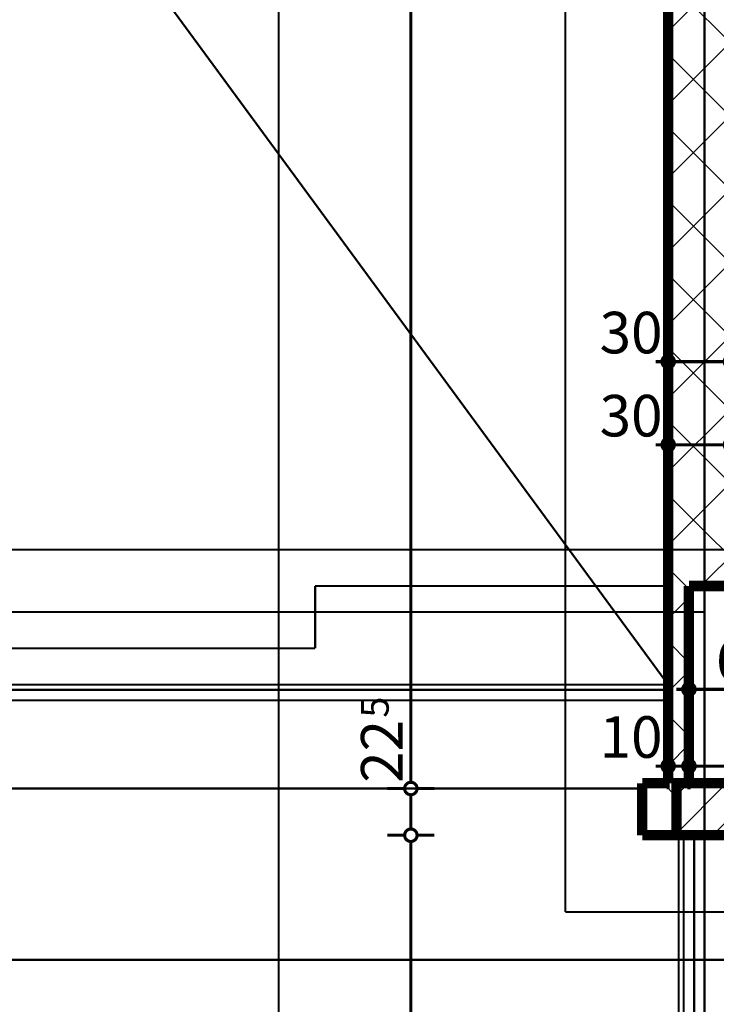
# Model space of a CAD drawing. Extents: x 76982 to 96256, y 86393 to 97631.
# Drawn here: x 82584 to 82919, y 93812 to 94286 of the extents above; entities that cross this region are included whole.
import ezdxf
from ezdxf.enums import TextEntityAlignment as Align

# ---------------------------------------------------------------- set-up
doc = ezdxf.new("R2010")
doc.units = 0
doc.header["$MEASUREMENT"] = 0
for name, pattern in [('Dashed', [56.444445, 28.222222, -28.222222]), ('Dashed3', [35.111111, 16.666667, -18.444444]), ('Double Dashed copy', [226.666667, 100, -50, 26.666667, -50]), ('LONG_DASHED', [15.875, 9.525, -6.35])]:
    doc.linetypes.add(name, pattern=pattern)
for name, color, linetype in [('KOTI-ext', 7, 'Continuous'), ('lines', 7, 'Continuous'), ('wall-ext', 7, 'Continuous'), ('WALLS-EXT', 7, 'Continuous')]:
    doc.layers.add(name, color=color, linetype=linetype)
doc.styles.add('GENERATED_STYLE_1', font='TIMES.TTF')
doc.dimstyles.new('Dimstyle_5A5A9', dxfattribs={"dimtxt": 20, "dimasz": 11.4, "dimexe": 0.18, "dimexo": 0, "dimgap": 0.09, "dimtad": 1, "dimdec": 0, "dimzin": 0, "dimdsep": 46, "dimtxsty": 'GENERATED_STYLE_1', "dimblk": 'ARROWHEAD_1', "dimblk1": 'ARROWHEAD_1', "dimblk2": 'ARROWHEAD_1', "dimcen": 0.09, "dimclrd": 11, "dimclre": 11, "dimclrt": 11, "dimazin": 0, "dimtfac": 1, "dimtdec": 4, "dimtmove": 0, "dimatfit": 0, "dimfxl": 0, "dimtolj": 1, "dimtzin": 0, "dimarcsym": 0})
pattern_1 = [(45, (0, 0), (-17.6776695, 17.6776695), []), (135, (0, 0), (17.6776695, 17.6776695), [])]

# ---------------------------------------------------------------- blocks, each defined once
blk = doc.blocks.new('WALL_8345', base_point=(82926.16, 94768.4))
at = {"layer": 'wall-ext'}
h = blk.add_hatch(dxfattribs=at)
h.set_pattern_fill('CONCRETE BLOCK', scale=25, angle=45, style=0, pattern_type=0)
h.set_pattern_definition(pattern_1)
h.paths.add_polyline_path([(82896.16, 94043.4), (82926.16, 94043.4), (82926.16, 94390.9), (82896.16, 94390.9)], flags=0)
at = {"layer": 'wall-ext', "color": 7, "linetype": 'Continuous', "const_width": 5}
blk.add_lwpolyline([(82896.16, 94798.4), (82896.16, 94043.4)], dxfattribs=at)
blk = doc.blocks.new('WALL_8390', base_point=(82896.16, 93918.4))
at = {"layer": 'wall-ext'}
h = blk.add_hatch(dxfattribs=at)
h.set_pattern_fill('CONCRETE BLOCK', scale=25, angle=45, style=0, pattern_type=0)
h.set_pattern_definition(pattern_1)
h.paths.add_polyline_path([(82906.16, 94013.4), (82896.16, 94043.4), (82896.16, 93918.4), (82906.16, 93918.4)], flags=0)
at = {"layer": 'wall-ext', "color": 7, "linetype": 'Continuous', "const_width": 5}
for points in [[(82896.16, 94043.4), (82896.16, 93918.4)], [(82906.16, 93918.4), (82906.16, 94013.4)]]:
    blk.add_lwpolyline(points, dxfattribs=at)
blk = doc.blocks.new('WALL_8465', base_point=(83003.66, 93918.4))
at = {"layer": 'wall-ext'}
h = blk.add_hatch(dxfattribs=at)
h.set_pattern_fill('CONCRETE BLOCK', scale=25, angle=45, style=0, pattern_type=0)
h.set_pattern_definition(pattern_1)
h.paths.add_polyline_path([(82900.16, 93893.4), (82900.16, 93918.4), (82883.66, 93918.4), (82883.66, 93893.4)], flags=0)
at = {"layer": 'wall-ext', "color": 7, "linetype": 'Continuous', "const_width": 5}
for points in [[(82896.16, 93918.4), (82883.66, 93918.4)], [(82883.66, 93918.4), (82883.66, 93893.4)], [(83003.66, 93918.4), (82906.16, 93918.4)], [(83003.66, 93893.4), (83003.66, 93918.4)], [(82883.66, 93893.4), (83003.66, 93893.4)]]:
    blk.add_lwpolyline(points, dxfattribs=at)
blk = doc.blocks.new('WALL_8712', base_point=(82972.66, 94043.4))
at = {"layer": 'wall-ext'}
h = blk.add_hatch(dxfattribs=at)
h.set_pattern_fill('CONCRETE BLOCK', scale=25, angle=45, style=0, pattern_type=0)
h.set_pattern_definition(pattern_1)
h.paths.add_polyline_path([(82972.66, 94043.4), (82896.16, 94043.4), (82906.16, 94013.4), (82972.66, 94013.4)], flags=0)
at = {"layer": 'wall-ext', "color": 7, "linetype": 'Continuous', "const_width": 5}
for points in [[(82972.66, 94043.4), (82926.16, 94043.4)], [(82972.66, 94013.4), (82972.66, 94043.4)], [(82906.16, 94013.4), (82972.66, 94013.4)]]:
    blk.add_lwpolyline(points, dxfattribs=at)
blk = doc.blocks.new('COLUMN_2479', base_point=(82951.91, 93905.9))
at = {"layer": 'WALLS-EXT'}
h = blk.add_hatch(dxfattribs=at)
h.set_pattern_fill('COMMON BRICK', color=1, scale=13, angle=45, style=0, pattern_type=0)
h.set_pattern_definition([(45, (0, 0), (-9.1923878, 9.1923878), [])])
h.paths.add_polyline_path([(82900.16, 93893.4), (83003.66, 93893.4), (83003.66, 93918.4), (82900.16, 93918.4)], flags=0)
at = {"layer": 'WALLS-EXT', "color": 30, "linetype": 'Continuous', "const_width": 5}
blk.add_lwpolyline([(82900.16, 93893.4), (83003.66, 93893.4), (83003.66, 93918.4), (82900.16, 93918.4)], close=True, dxfattribs=at)
blk = doc.blocks.new('*D3245')
at = {"layer": 'KOTI-ext', "color": 11, "linetype": 'Continuous', "const_width": 1.5}
for points in [[(82761, 94780.9), (82769.25, 94780.9)], [(82775.25, 94780.9), (82783.5, 94780.9)], [(82772.25, 94777.9), (82772.25, 93918.89)], [(82761, 93915.89), (82769.25, 93915.89)], [(82775.25, 93915.89), (82783.5, 93915.89)]]:
    blk.add_lwpolyline(points, dxfattribs=at)
for points in [[(82769.25, 94780.9, 1), (82775.25, 94780.9, 1)], [(82769.25, 93915.89, 1), (82775.25, 93915.89, 1)]]:
    blk.add_lwpolyline(points, format="xyb", close=True, dxfattribs=at)
at = {"layer": 'KOTI-ext', "color": 11, "style": 'GENERATED_STYLE_1', "oblique": 0}
for s, height, p in [('865', 20, (82768.25, 94345.9)), ('5', 13.33, (82761.59, 93950))]:
    blk.add_text(s, height=height, rotation=90, dxfattribs=at).set_placement(p)
blk.add_text('22', height=20, rotation=90, dxfattribs=at).set_placement((82768.25, 93948.89), align=Align.RIGHT)
blk = doc.blocks.new('ARROWHEAD_1')
at = {"color": 0, "linetype": 'Continuous'}
blk.add_line((0, 0), (-1, 0), dxfattribs=at)
blk.add_circle((0, 0), 0.25, dxfattribs=at)
blk = doc.blocks.new('*D3246')
at = {"layer": 'KOTI-ext', "color": 11, "linetype": 'Continuous', "const_width": 1.5}
for points in [[(82769.25, 93915.89, 1), (82775.25, 93915.89, 1)], [(82769.25, 93893.4, 1), (82775.25, 93893.4, 1)]]:
    blk.add_lwpolyline(points, format="xyb", close=True, dxfattribs=at)
for points in [[(82761, 93915.89), (82769.25, 93915.89)], [(82772.25, 93912.89), (82772.25, 93896.4)], [(82775.25, 93915.89), (82783.5, 93915.89)], [(82761, 93893.4), (82769.25, 93893.4)], [(82775.25, 93893.4), (82783.5, 93893.4)]]:
    blk.add_lwpolyline(points, dxfattribs=at)
blk = doc.blocks.new('*D3247')
at = {"layer": 'KOTI-ext', "color": 11, "linetype": 'Continuous', "const_width": 1.5}
for points in [[(82761, 93893.4), (82769.25, 93893.4)], [(82775.25, 93893.4), (82783.5, 93893.4)], [(82772.25, 93890.4), (82772.25, 93626.41)], [(82761, 93623.41), (82769.25, 93623.41)], [(82775.25, 93623.41), (82783.5, 93623.41)]]:
    blk.add_lwpolyline(points, dxfattribs=at)
for points in [[(82769.25, 93893.4, 1), (82775.25, 93893.4, 1)], [(82769.25, 93623.41, 1), (82775.25, 93623.41, 1)]]:
    blk.add_lwpolyline(points, format="xyb", close=True, dxfattribs=at)
at = {"layer": 'KOTI-ext', "color": 11, "style": 'GENERATED_STYLE_1', "oblique": 0}
for s, p in [('270', (82768.25, 93750.9)), ('30', (82768.25, 93626.41))]:
    blk.add_text(s, height=20, rotation=90, dxfattribs=at).set_placement(p)
blk = doc.blocks.new('*D6701')
at = {"layer": 'KOTI-ext', "color": 11, "linetype": 'Continuous', "const_width": 1.5}
for points in [[(82896.16, 94084.4), (82896.16, 94092.65)], [(82926.16, 94084.4), (82926.16, 94092.65)], [(82890.16, 94081.4), (82893.16, 94081.4)], [(82896.16, 94070.15), (82896.16, 94078.4)], [(82899.16, 94081.4), (82923.16, 94081.4)], [(82926.16, 94070.15), (82926.16, 94078.4)]]:
    blk.add_lwpolyline(points, dxfattribs=at)
for points in [[(82893.16, 94081.4, 1), (82899.16, 94081.4, 1)], [(82923.16, 94081.4, 1), (82929.16, 94081.4, 1)]]:
    blk.add_lwpolyline(points, format="xyb", close=True, dxfattribs=at)
at = {"layer": 'KOTI-ext', "color": 11, "style": 'GENERATED_STYLE_1', "oblique": 0}
blk.add_text('30', height=20, dxfattribs=at).set_placement((82863.16, 94085.4))
blk = doc.blocks.new('*D6951')
at = {"layer": 'KOTI-ext', "color": 11, "linetype": 'Continuous', "const_width": 1.5}
for points in [[(82906.16, 93966.63), (82906.16, 93974.88)], [(82972.66, 93966.63), (82972.66, 93974.88)], [(82900.16, 93963.63), (82903.16, 93963.63)], [(82906.16, 93952.38), (82906.16, 93960.63)], [(82909.16, 93963.63), (82969.66, 93963.63)], [(82972.66, 93952.38), (82972.66, 93960.63)]]:
    blk.add_lwpolyline(points, dxfattribs=at)
for points in [[(82903.16, 93963.63, 1), (82909.16, 93963.63, 1)], [(82969.66, 93963.63, 1), (82975.66, 93963.63, 1)]]:
    blk.add_lwpolyline(points, format="xyb", close=True, dxfattribs=at)
at = {"layer": 'KOTI-ext', "color": 11, "style": 'GENERATED_STYLE_1', "oblique": 0}
blk.add_text('66', height=20, dxfattribs=at).set_placement((82949.41, 93967.63), align=Align.RIGHT)
blk.add_text('5', height=13.33, dxfattribs=at).set_placement((82950.52, 93974.3))
blk = doc.blocks.new('*D7682')
at = {"layer": 'KOTI-ext', "color": 11, "linetype": 'Continuous', "const_width": 1.5}
for points in [[(82896.16, 93929.69), (82896.16, 93937.94)], [(82906.16, 93929.69), (82906.16, 93937.94)], [(82890.16, 93926.69), (82893.16, 93926.69)], [(82899.16, 93926.69), (82903.16, 93926.69)], [(82896.16, 93915.44), (82896.16, 93923.69)], [(82906.16, 93915.44), (82906.16, 93923.69)]]:
    blk.add_lwpolyline(points, dxfattribs=at)
for points in [[(82893.16, 93926.69, 1), (82899.16, 93926.69, 1)], [(82903.16, 93926.69, 1), (82909.16, 93926.69, 1)]]:
    blk.add_lwpolyline(points, format="xyb", close=True, dxfattribs=at)
at = {"layer": 'KOTI-ext', "color": 11, "style": 'GENERATED_STYLE_1', "oblique": 0}
blk.add_text('10', height=20, dxfattribs=at).set_placement((82863.16, 93930.69))
blk = doc.blocks.new('*D7683')
at = {"layer": 'KOTI-ext', "color": 11, "linetype": 'Continuous', "const_width": 1.5}
for points in [[(82906.16, 93929.69), (82906.16, 93937.94)], [(83301.16, 93929.69), (83301.16, 93937.94)], [(82909.16, 93926.69), (83298.16, 93926.69)], [(82906.16, 93915.44), (82906.16, 93923.69)], [(83301.16, 93915.44), (83301.16, 93923.69)]]:
    blk.add_lwpolyline(points, dxfattribs=at)
for points in [[(82903.16, 93926.69, 1), (82909.16, 93926.69, 1)], [(83298.16, 93926.69, 1), (83304.16, 93926.69, 1)]]:
    blk.add_lwpolyline(points, format="xyb", close=True, dxfattribs=at)
at = {"layer": 'KOTI-ext', "color": 11, "style": 'GENERATED_STYLE_1', "oblique": 0}
for s, p in [('395', (83073.66, 93930.69)), ('5', (83283.16, 93930.69))]:
    blk.add_text(s, height=20, dxfattribs=at).set_placement(p)
blk = doc.blocks.new('*D7790')
at = {"layer": 'KOTI-ext', "color": 11, "linetype": 'Continuous', "const_width": 1.5}
for points in [[(82896.16, 94124.4), (82896.16, 94132.65)], [(82926.16, 94124.4), (82926.16, 94132.65)], [(82890.16, 94121.4), (82893.16, 94121.4)], [(82899.16, 94121.4), (82923.16, 94121.4)], [(82896.16, 94110.15), (82896.16, 94118.4)], [(82926.16, 94110.15), (82926.16, 94118.4)]]:
    blk.add_lwpolyline(points, dxfattribs=at)
for points in [[(82893.16, 94121.4, 1), (82899.16, 94121.4, 1)], [(82923.16, 94121.4, 1), (82929.16, 94121.4, 1)]]:
    blk.add_lwpolyline(points, format="xyb", close=True, dxfattribs=at)
at = {"layer": 'KOTI-ext', "color": 11, "style": 'GENERATED_STYLE_1', "oblique": 0}
blk.add_text('30', height=20, dxfattribs=at).set_placement((82863.16, 94125.4))
blk = doc.blocks.new('DIM_1310', base_point=(82772.25, 96333.4))
at = {"layer": 'KOTI-ext', "color": 11, "linetype": 'Continuous'}
for p1, p2, picture, middle in [((81462.11, 94780.9), (82883.66, 93915.89), '*D3245', (82758.25, 94353.4)), ((82883.66, 93893.4), (82901.16, 93623.41), '*D3247', (82758.25, 93758.4))]:
    dim = blk.add_linear_dim(base=(82772.25, 96333.4), p1=p1, p2=p2, angle=270, dimstyle='Dimstyle_5A5A9', dxfattribs=at)
    dim.commit()
    dim.dimension.update_dxf_attribs({"geometry": picture, "text_midpoint": middle, "text_rotation": 270})
dim = blk.add_aligned_dim(p1=(82883.66, 93915.89), p2=(82883.66, 93893.4), distance=-111.41, dimstyle='Dimstyle_5A5A9', dxfattribs=at)
dim.commit()
dim.dimension.update_dxf_attribs({"geometry": '*D3246', "text_midpoint": (82758.25, 93933.89), "text_rotation": 270})
blk = doc.blocks.new('DIM_5547', base_point=(82926.16, 94081.4))
at = {"layer": 'KOTI-ext', "color": 11, "linetype": 'Continuous'}
dim = blk.add_linear_dim(base=(82926.16, 94081.4), p1=(82896.16, 93918.4), p2=(82926.16, 94043.4), dimstyle='Dimstyle_5A5A9', dxfattribs=at)
dim.commit()
dim.dimension.update_dxf_attribs({"geometry": '*D6701', "text_midpoint": (82878.16, 94095.4)})
blk = doc.blocks.new('DIM_5552', base_point=(82972.66, 93963.63))
at = {"layer": 'KOTI-ext', "color": 11, "linetype": 'Continuous'}
dim = blk.add_linear_dim(base=(82972.6571, 93963.6328), p1=(82906.1602, 94013.4006), p2=(82972.6571, 94043.4006), dimstyle='Dimstyle_5A5A9', dxfattribs=at)
dim.commit()
dim.dimension.update_dxf_attribs({"geometry": '*D6951', "text_midpoint": (82926.9086, 93977.6328)})
blk = doc.blocks.new('DIM_5572', base_point=(82906.16, 93926.69))
at = {"layer": 'KOTI-ext', "color": 11, "linetype": 'Continuous'}
for p1, p2, picture, middle in [((82896.16, 93918.4), (82906.16, 94013.4), '*D7682', (82878.16, 93940.69)), ((82906.16, 94013.4), (83301.16, 93948.4), '*D7683', (83081.16, 93940.69))]:
    dim = blk.add_linear_dim(base=(82906.16, 93926.69), p1=p1, p2=p2, dimstyle='Dimstyle_5A5A9', dxfattribs=at)
    dim.commit()
    dim.dimension.update_dxf_attribs({"geometry": picture, "text_midpoint": middle})
blk = doc.blocks.new('DIM_5575', base_point=(82926.16, 94121.4))
at = {"layer": 'KOTI-ext', "color": 11, "linetype": 'Continuous'}
dim = blk.add_linear_dim(base=(82926.16, 94121.4), p1=(82896.16, 94798.4), p2=(82926.16, 94513.9), dimstyle='Dimstyle_5A5A9', dxfattribs=at)
dim.commit()
dim.dimension.update_dxf_attribs({"geometry": '*D7790', "text_midpoint": (82878.16, 94135.4)})

msp = doc.modelspace()

# ---------------------------------------------------------------- linework, layer by layer
at = {"color": 45, "linetype": 'Double Dashed copy', "const_width": 1}
for points in [[(82708.66, 96543.3), (82708.66, 93005.36)], [(82913.66, 96543.3), (82913.66, 93005.36)], [(91764.95, 94030.9), (81472.37, 94030.9)], [(81227.88, 94000.9), (82913.66, 94000.9)], [(91764.95, 93833.4), (81472.37, 93833.4)]]:
    msp.add_lwpolyline(points, dxfattribs=at)
at = {"layer": 'lines', "color": 91, "linetype": 'Dashed', "const_width": 1}
for points in [[(82846.66, 94748.4), (82846.66, 93856.4)], [(82726.17, 93983.4), (81686.16, 93983.4)], [(82846.66, 93856.4), (83160.66, 93856.4)]]:
    msp.add_lwpolyline(points, dxfattribs=at)
at = {"layer": 'lines', "color": 211, "linetype": 'Continuous', "const_width": 1}
msp.add_lwpolyline([(82896.16, 93965.89), (82639.16, 94315.9)], dxfattribs=at)
at = {"layer": 'lines', "color": 91, "linetype": 'Dashed3', "const_width": 1}
msp.add_lwpolyline([(82726.16, 94013.39), (82896.16, 94013.39)], dxfattribs=at)
at = {"layer": 'lines', "color": 91, "linetype": 'LONG_DASHED', "const_width": 1}
msp.add_lwpolyline([(82726.17, 94013.4), (82726.17, 93983.4)], dxfattribs=at)
at = {"layer": 'lines', "color": 91, "linetype": 'Continuous', "const_width": 1}
for points in [[(82896.16, 93965.89), (81686.16, 93965.89)], [(82896.16, 93963.39), (81683.66, 93963.39)], [(82896.16, 93958.39), (81678.66, 93958.39)], [(83013.66, 93918.4), (82906.16, 93918.4)], [(82883.66, 93915.89), (81636.16, 93915.89)], [(82901.16, 93893.4), (82901.16, 93623.41)], [(82903.66, 93893.4), (82903.66, 93620.91)], [(82908.66, 93893.4), (82908.66, 93615.91)]]:
    msp.add_lwpolyline(points, dxfattribs=at)

# ---------------------------------------------------------------- block references
at = {"layer": 'KOTI-ext', "color": 11, "linetype": 'Continuous'}
for name, p in [('DIM_1310', (82772.25, 96333.4)), ('DIM_5547', (82926.16, 94081.4)), ('DIM_5575', (82926.16, 94121.4)), ('DIM_5552', (82972.66, 93963.63)), ('DIM_5572', (82906.16, 93926.69))]:
    msp.add_blockref(name, p, dxfattribs=at)
at = {"layer": 'wall-ext', "color": 7}
for name, p in [('WALL_8345', (82926.16, 94768.4)), ('WALL_8390', (82896.16, 93918.4)), ('WALL_8712', (82972.66, 94043.4)), ('WALL_8465', (83003.66, 93918.4))]:
    msp.add_blockref(name, p, dxfattribs=at)
at = {"layer": 'WALLS-EXT', "color": 30}
msp.add_blockref('COLUMN_2479', (82951.91, 93905.9), dxfattribs=at)

doc.saveas('drawing.dxf')
